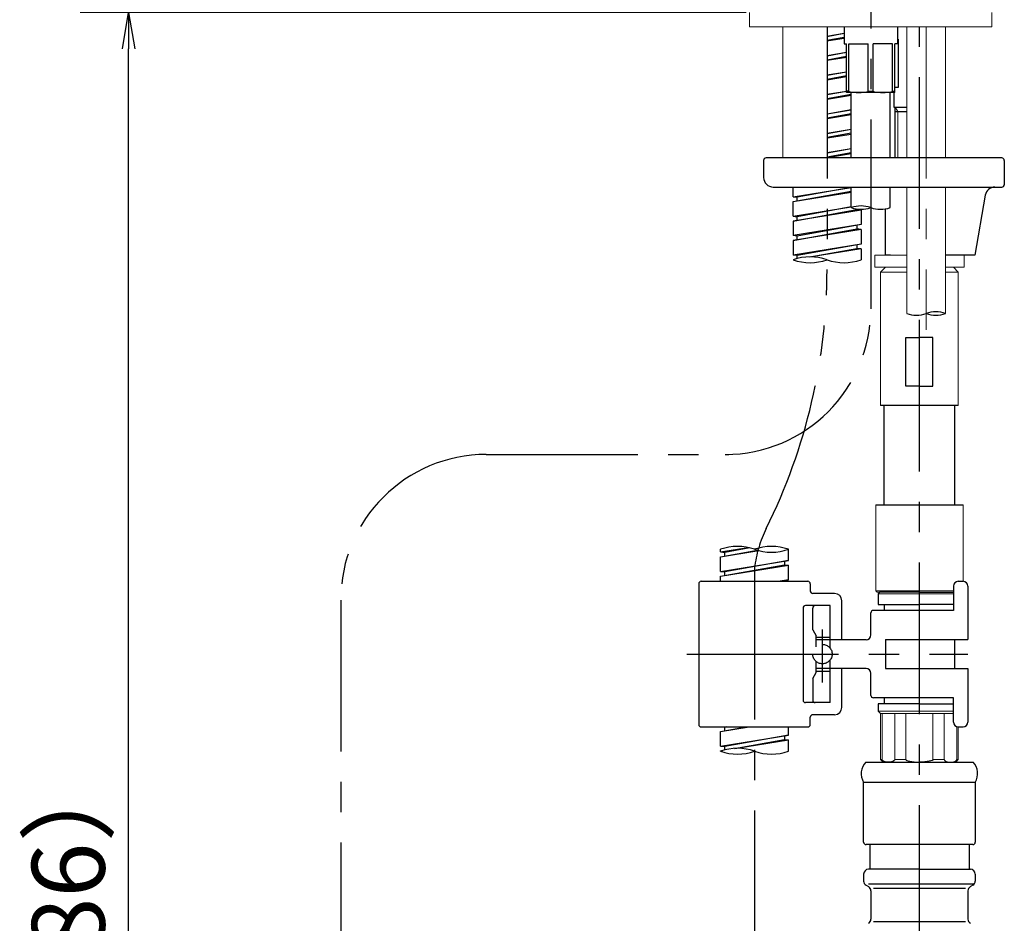
# Model space of a CAD drawing. Extents: x -1050 to 1050, y -742 to 742.
# Drawn here: x 71 to 274, y -296 to -110 of the extents above; entities that cross this region are included whole.
import ezdxf

# ---------------------------------------------------------------- set-up
doc = ezdxf.new("R2010")
doc.units = 0
doc.header["$LTSCALE"] = 25
for name, pattern in [('CENTER', [2, 1.25, -0.25, 0.25, -0.25]), ('CONTINUOUS-F', [0]), ('HIDDEN', [0.375, 0.25, -0.125])]:
    doc.linetypes.add(name, pattern=pattern)
doc.layers.get('0').update_dxf_attribs({"linetype": 'CONTINUOUS'})
doc.layers.get('DEFPOINTS').update_dxf_attribs({"linetype": 'CONTINUOUS'})
doc.layers.add('201475', color=7, linetype='CONTINUOUS')
doc.layers.add('BALN', color=7, linetype='CONTINUOUS')
doc.styles.add('BIGFONT', font='ROMANS.shx', dxfattribs={"width": 0.833, "bigfont": 'bigfont.shx'})
doc.dimstyles.new('ITM', dxfattribs={"dimscale": 5, "dimtxt": 3, "dimasz": 1.5, "dimexe": 2, "dimexo": 0, "dimgap": 0.6, "dimtad": 3, "dimdec": 3, "dimdsep": 46, "dimtxsty": 'BIGFONT', "dimblk": 'OPEN', "dimblk1": 'OPEN', "dimblk2": 'OPEN', "dimcen": 0, "dimclrd": 4, "dimclre": 4, "dimclrt": 256, "dimadec": 3, "dimazin": 2, "dimtp": 495, "dimtfac": 1, "dimtdec": 3, "dimtmove": 0, "dimatfit": 3, "dimldrblk": 'OPEN', "dimfxl": 1, "dimarcsym": 0})

# ---------------------------------------------------------------- blocks, each defined once
blk = doc.blocks.new('_OPEN')
at = {"color": 0, "linetype": 'ByBlock'}
for p, q in [((-1, 0.167), (0, 0)), ((0, 0), (-1, -0.167)), ((0, 0), (-1, 0))]:
    blk.add_line(p, q, dxfattribs=at)
blk = doc.blocks.new('*D4')
at = {"layer": 'BALN', "color": 4, "lineweight": -2}
for p, q in [((221.09, -108.01), (83.8, -108.01)), ((93.8, -508.13), (93.8, -115.51)), ((128.22, -515.63), (83.8, -515.63))]:
    blk.add_line(p, q, dxfattribs=at)
at = {"layer": 'DEFPOINTS', "color": 0}
for p in [(93.8, -108.01), (221.09, -108.01), (128.22, -515.63)]:
    blk.add_point(p, dxfattribs=at)
at = {"layer": 'BALN', "color": 4, "lineweight": -2, "xscale": 7.5, "yscale": 7.5, "zscale": 7.5}
for p, rotation in [((93.8, -108.01), 90), ((93.8, -515.63), 270)]:
    blk.add_blockref('_OPEN', p, dxfattribs=dict(at, rotation=rotation))
at = {"layer": 'BALN', "color": 1, "insert": (83.3, -296.13), "char_height": 15, "attachment_point": 5, "rotation": 90, "style": 'BIGFONT'}
blk.add_mtext('（386）', dxfattribs=at)
blk = doc.blocks.new('*D6')
at = {"layer": 'BALN', "color": 4, "lineweight": -2}
for p, q in [((209.21, -46.01), (153.54, -46.01)), ((163.54, -53.51), (163.54, -100.51)), ((221.09, -108.01), (153.54, -108.01))]:
    blk.add_line(p, q, dxfattribs=at)
at = {"layer": 'DEFPOINTS', "color": 0}
for p in [(209.21, -46.01), (163.54, -108.01), (221.09, -108.01)]:
    blk.add_point(p, dxfattribs=at)
at = {"layer": 'BALN', "color": 4, "lineweight": -2, "xscale": 7.5, "yscale": 7.5, "zscale": 7.5}
for p, rotation in [((163.54, -46.01), 90), ((163.54, -108.01), 270)]:
    blk.add_blockref('_OPEN', p, dxfattribs=dict(at, rotation=rotation))
at = {"layer": 'BALN', "color": 1, "insert": (153.04, -83.14), "char_height": 15, "attachment_point": 5, "rotation": 90, "style": 'BIGFONT'}
blk.add_mtext('（62）', dxfattribs=at)

msp = doc.modelspace()

# ---------------------------------------------------------------- linework, layer by layer
at = {"layer": '201475', "color": 3, "linetype": 'CENTER'}
for p, q in [((246.79484715, 119.91284996), (246.79484715, -158.00991427)), ((237.79484715, -111.00991438), (237.79484715, -160.96462565)), ((256.84084715, -452.63123784), (256.84084715, -111.00991438)), ((246.79484715, -158.00991427), (246.79484715, -169.11422977)), ((167.53167545, -199.11422977), (216.79484715, -199.11422977)), ((222.84085577, -222.5191994), (222.84085577, -273.60706351)), ((137.53167545, -229.11422977), (137.53167545, -517.25644821)), ((236.84003369, -246.13748648), (236.84003369, -235.16667565)), ((236.84003369, -245.25987527), (236.84003369, -235.25987527)), ((208.88448478, -240.25987527), (266.83697065, -240.25987527)), ((222.84085577, -273.60706351), (222.84085577, -452.63123784))]:
    msp.add_line(p, q, dxfattribs=at)
at = {"layer": '201475', "color": 2, "lineweight": 15}
for p, q in [((221.79484715, -108.00991438), (221.79484715, -111.00991438)), ((271.79484715, -108.00991438), (271.79484715, -111.00991438)), ((221.79484715, -111.00991438), (246.79484715, -111.00991438)), ((228.69484715, -138.00991438), (228.69484715, -111.00991438)), ((246.79484715, -111.00991438), (271.79484715, -111.00991438)), ((254.22638499, -111.00991548), (254.22638248, -138.00991548)), ((262.22637997, -111.00991438), (262.22638248, -138.00991438)), ((254.2263841, -144.00991548), (254.22638167, -170.05488724)), ((262.22638095, -144.00991438), (262.22638337, -170.05488724)), ((247.64038557, -160.50991427), (247.64038557, -158.00991427)), ((247.64038557, -158.00991427), (254.22638279, -158.00991427)), ((262.22638225, -158.00991427), (266.04038557, -158.00991427)), ((266.04038557, -158.00991427), (266.04038557, -160.51005127)), ((247.64038557, -160.50991427), (254.22638256, -160.50991427)), ((248.84038557, -161.51004627), (249.84038557, -160.51003827)), ((248.84041507, -161.51004627), (248.84041507, -189.00986227)), ((248.84051856, -161.50991327), (254.22638247, -161.50995367)), ((249.84038557, -160.51003827), (254.22638256, -160.51004647)), ((262.22638248, -160.51004127), (263.84038557, -160.51003827)), ((266.04038557, -160.51005127), (262.22638248, -160.51005127)), ((262.22638257, -161.51001367), (264.84040207, -161.51003327)), ((264.84038557, -161.51004627), (263.84038557, -160.51003827)), ((264.84041507, -161.51004627), (264.84041507, -189.00986227)), ((247.84041507, -209.50986227), (247.84041507, -227.20986227)), ((265.84041507, -209.50986227), (265.84041507, -225.25987534)), ((248.14041507, -227.50986227), (247.84041507, -227.20986227)), ((263.84003369, -227.20986227), (247.84041507, -227.20986227)), ((248.14041507, -227.50986227), (256.84084715, -227.50986227)), ((248.34084715, -227.80986227), (256.84084715, -227.80986227)), ((263.84003369, -227.50986227), (256.84041507, -227.50986227)), ((263.84003369, -227.80986227), (256.84084715, -227.80986227)), ((248.34084715, -252.00986227), (248.84084715, -252.50986227)), ((248.34084715, -252.00986227), (256.84084715, -252.00986227)), ((248.84084715, -252.50986227), (256.84084715, -252.50986227)), ((248.84084715, -252.50986227), (248.84084715, -262.00980227)), ((249.14074218, -252.50986227), (249.14074218, -262.01023343)), ((251.73759815, -252.50986227), (251.73759815, -262.00984598)), ((254.05696515, -252.50986227), (254.05696515, -262.00988098)), ((263.84003369, -252.00986227), (256.84084715, -252.00986227)), ((263.84003369, -252.50986227), (256.84084715, -252.50986227)), ((259.62472915, -252.50986227), (259.62472915, -262.00988098)), ((261.94409615, -252.50986227), (261.94409615, -262.00984598)), ((264.54095212, -255.21410282), (264.54095212, -262.01023343)), ((264.84084715, -255.25987527), (264.84084715, -262.00980227)), ((249.34084715, -262.50980627), (248.84084715, -262.00980227)), ((248.84084715, -262.00980227), (249.14074218, -262.0098068)), ((256.84084715, -262.50986227), (249.34084715, -262.50980627)), ((256.84084715, -262.50986227), (249.84084715, -262.50986227)), ((251.73759815, -262.00984598), (254.05653115, -262.00988098)), ((256.84084715, -262.50985711), (264.34084715, -262.50980627)), ((261.94409615, -262.00984598), (259.62516315, -262.00988098)), ((264.34084715, -262.50980627), (264.84084715, -262.00980227)), ((264.84084715, -262.00980227), (264.54095212, -262.0098068))]:
    msp.add_line(p, q, dxfattribs=at)
at = {"layer": '201475', "color": 2, "lineweight": 25}
for p, q in [((237.79484715, -111.00991438), (237.79484715, -138.00991438)), ((252.44084715, -113.50991438), (252.29484715, -113.50991438)), ((252.44084715, -113.50991438), (252.44084715, -123.50991438)), ((252.44084715, -123.50991438), (251.79484715, -123.50991438)), ((251.59084715, -124.50991438), (251.59084715, -127.50991438)), ((251.59084715, -127.50991438), (254.22638346, -127.50991438)), ((251.84084715, -138.00991438), (251.84084715, -127.50991438)), ((251.84084715, -128.44695338), (254.22638337, -128.44695338)), ((246.34112441, -287.60731782), (268.15781305, -287.60666535)), ((247.34115036, -288.47331287), (266.34115036, -288.47274473)), ((266.34135873, -295.45201873), (247.34135873, -295.45258687))]:
    msp.add_line(p, q, dxfattribs=at)
at = {"layer": '201475', "color": 2, "linetype": 'CONTINUOUS-F'}
for p, q in [((241.29484715, -111.00991438), (241.29484715, -114.50991438)), ((252.29484715, -111.00991438), (252.29484715, -114.50991438)), ((241.29484715, -114.50991438), (241.79484715, -114.50991438)), ((241.79484715, -124.50991438), (241.79484715, -114.50991438)), ((242.31053367, -114.50991438), (246.27916064, -114.50991438)), ((242.31053367, -124.22091438), (242.31053367, -114.50991438)), ((246.27916064, -124.22091438), (246.27916064, -114.50991438)), ((251.27916064, -114.50991438), (247.31053367, -114.50991438)), ((247.31053367, -124.22091438), (247.31053367, -114.50991438)), ((251.27916064, -124.22091438), (251.27916064, -114.50991438)), ((252.29484715, -114.50991438), (251.79484715, -114.50991438)), ((251.79484715, -124.50991438), (251.79484715, -114.50991438)), ((242.31053367, -124.22091438), (241.79484715, -124.22091438)), ((246.79484715, -124.50991438), (241.79484715, -124.50991438)), ((246.79484715, -124.50991438), (245.79484715, -124.50991438)), ((246.27916064, -124.22091438), (247.31053367, -124.22091438)), ((251.79484715, -124.50991438), (246.79484715, -124.50991438)), ((251.27916064, -124.22091438), (251.79484715, -124.22091438)), ((230.79484715, -151.00951134), (243.94484715, -148.64551134)), ((244.79484715, -148.75051134), (230.79484715, -151.00951134)), ((243.94484715, -148.52695281), (243.94484715, -148.64551134)), ((244.79484715, -148.75051134), (243.94484715, -148.64551134)), ((244.79484715, -148.75051134), (244.79484715, -151.75051134)), ((231.59484715, -150.88051134), (230.79484715, -151.00951134)), ((230.79484715, -151.00951134), (230.79484715, -154.00951134)), ((230.79484715, -151.00951134), (230.79484715, -154.00951134)), ((244.79484715, -151.75051134), (230.79484715, -154.00951134)), ((244.79484715, -151.75051134), (231.64484715, -154.11451134)), ((243.94484715, -151.90351134), (243.94484715, -152.64551134)), ((230.79484715, -155.00951134), (243.94484715, -152.64551134)), ((244.79484715, -152.75051134), (230.79484715, -155.00951134)), ((231.64484715, -154.11451134), (230.79484715, -154.00951134)), ((231.64484715, -154.11451134), (230.79484715, -154.00951134)), ((231.64484715, -154.85651134), (231.64484715, -154.11451134)), ((231.64484715, -154.85651134), (231.64484715, -154.11451134)), ((244.79484715, -152.75051134), (243.94484715, -152.64551134)), ((244.79484715, -152.75051134), (244.79484715, -155.75051134)), ((231.59484715, -154.88051134), (230.79484715, -155.00951134)), ((230.79484715, -155.00951134), (230.79484715, -158.00951134)), ((230.79484715, -155.00951134), (230.79484715, -158.00951134)), ((244.79484715, -155.75051134), (230.79484715, -158.00951134)), ((244.79484715, -155.75051134), (231.64484715, -158.11451134)), ((243.94484715, -155.90351134), (243.94484715, -156.64551134)), ((231.64484715, -158.11451134), (230.79484715, -158.00951134)), ((231.64484715, -158.11451134), (230.79484715, -158.00951134)), ((231.64484715, -158.11451134), (230.79484715, -158.00951134)), ((231.64484715, -158.73250955), (231.64484715, -158.11451134)), ((231.64484715, -158.73250955), (231.64484715, -158.11451134)), ((231.64484715, -158.73250955), (231.64484715, -158.11451134)), ((234.22517699, -158.39283455), (243.94484715, -156.64551134)), ((244.79484715, -156.75051134), (234.59202399, -158.39680974)), ((244.79484715, -156.75051134), (243.94484715, -156.64551134)), ((244.79484715, -156.75051134), (244.79484715, -158.99310848)), ((215.84167785, -219.20738047), (221.53738472, -218.28874431)), ((215.84167785, -219.20738047), (215.84167785, -218.65675387)), ((215.84167785, -220.20738047), (223.42415799, -218.84426388)), ((215.84167785, -220.20738047), (223.74778015, -218.93223911)), ((215.84167785, -219.20738047), (216.69167785, -219.31338047)), ((221.90920499, -218.37541589), (216.69167785, -219.31338047)), ((227.46898711, -218.11711742), (227.46960451, -218.11700643)), ((228.1760671, -218.21801969), (228.17692865, -218.21788073)), ((229.84167785, -220.94938047), (229.84167785, -218.65675387)), ((229.84167785, -220.94938047), (229.84167785, -218.65675387)), ((215.84167785, -223.20738047), (215.84167785, -220.20738047)), ((215.84167785, -223.20738047), (229.84167785, -220.94938047)), ((216.69167785, -220.05438047), (216.69167785, -219.31338047)), ((229.84167785, -220.94938047), (216.69167785, -223.31338047)), ((228.99167785, -221.10238047), (228.99167785, -221.84338047)), ((228.99167785, -221.10238047), (228.99167785, -221.84338047)), ((215.84167785, -224.20738047), (228.99167785, -221.84338047)), ((215.84167785, -224.20738047), (229.84167785, -221.94938047)), ((215.84167785, -223.20738047), (216.69167785, -223.31338047)), ((228.99167785, -221.84338047), (229.84167785, -221.94938047)), ((228.99167785, -221.84338047), (229.84167785, -221.94938047)), ((228.99167785, -221.84338047), (229.84167785, -221.94938047)), ((229.84167785, -224.94938047), (229.84167785, -221.94938047)), ((229.84167785, -224.94938047), (229.84167785, -221.94938047)), ((215.84167785, -225.25987527), (215.84167785, -224.20738047)), ((216.69167785, -224.05438047), (216.69167785, -223.31338047)), ((227.91655506, -225.25987527), (229.84167785, -224.94938047)), ((229.84167785, -224.94938047), (228.11451766, -225.25987527)), ((228.99167785, -225.10238047), (228.99167785, -225.25987527)), ((228.99167785, -225.10238047), (228.99167785, -225.25987527)), ((264.84003369, -225.25987527), (265.84003369, -225.25987527)), ((263.84003369, -226.25987527), (263.84003369, -231.25987527)), ((249.84003369, -237.25987527), (266.84003369, -237.25987527)), ((249.84003369, -237.25987527), (249.84003369, -243.25987527)), ((249.84003369, -243.25987527), (266.84003369, -243.25987527)), ((263.84003369, -254.25987527), (263.84003369, -249.25987527)), ((215.84167785, -256.20738047), (221.1122757, -255.25987527)), ((215.84167785, -256.20738047), (221.71637791, -255.25987527)), ((216.26262676, -255.25987527), (216.69167785, -255.31338047)), ((216.98930616, -255.25987527), (216.69167785, -255.31338047)), ((216.69167785, -256.05438047), (216.69167785, -255.31338047)), ((229.84167785, -256.94938047), (229.84167785, -255.25987527)), ((229.84167785, -256.94938047), (229.84167785, -255.25987527)), ((215.84167785, -259.20738047), (215.84167785, -256.20738047)), ((215.84167785, -259.20738047), (229.84167785, -256.94938047)), ((229.84167785, -256.94938047), (216.69167785, -259.31338047)), ((228.99167785, -257.08638047), (228.99167785, -257.84338047)), ((228.99167785, -257.10238047), (228.99167785, -257.84338047)), ((228.99167785, -257.10238047), (228.99167785, -257.84338047)), ((229.04167785, -257.07838047), (229.84167785, -256.94938047)), ((215.84167785, -259.20738047), (216.69167785, -259.31338047)), ((216.69167785, -260.0099142), (216.69167785, -259.31338047)), ((218.72974519, -259.68818722), (228.99167785, -257.84338047)), ((219.16140465, -259.67195596), (229.84167785, -257.94938047)), ((228.99167785, -257.84338047), (229.84167785, -257.94938047)), ((228.99167785, -257.84338047), (229.84167785, -257.94938047)), ((229.84167785, -260.27094147), (229.84167785, -257.94938047)), ((215.84167785, -260.20738047), (216.26127122, -260.13194938)), ((215.84167785, -260.20738047), (216.20895521, -260.14814387)), ((215.84167785, -260.27094147), (215.84167785, -260.20738047))]:
    msp.add_line(p, q, dxfattribs=at)
at = {"layer": '201475', "color": 3, "linetype": 'CENTER', "lineweight": 13}
msp.add_line((258.22638248, -111.00991438), (258.22638248, -173.41230011), dxfattribs=at)
at = {"layer": '201475', "color": 2}
for p, q in [((237.74484715, -112.88857563), (241.29484715, -112.31601134)), ((241.29484715, -112.38071286), (237.74484715, -113.01890297)), ((237.74484715, -113.76009689), (241.29484715, -113.12190678)), ((237.74484715, -113.88857563), (241.29484715, -113.31601134)), ((237.79484715, -116.88051134), (241.79484715, -116.23536848)), ((241.79484715, -116.29082693), (237.79484715, -117.00991438)), ((237.79484715, -117.7511083), (241.79484715, -117.03202085)), ((237.79484715, -117.88051134), (241.79484715, -117.23536848)), ((237.79484715, -120.88051134), (241.79484715, -120.23536848)), ((241.79484715, -120.29082693), (237.79484715, -121.00991438)), ((237.79484715, -121.7511083), (241.79484715, -121.03202085)), ((237.79484715, -121.88051134), (241.79484715, -121.23536848)), ((237.79484715, -124.88051134), (241.79484715, -124.23536848)), ((241.79484715, -124.29082693), (237.79484715, -125.00991438)), ((237.79484715, -125.7511083), (242.79484715, -124.85224898)), ((237.79484715, -125.88051134), (242.79484715, -125.07408277)), ((242.79484715, -138.00991438), (242.79484715, -124.50991438)), ((250.79484715, -138.00991438), (250.79484715, -124.50991438)), ((237.79484715, -128.88051134), (242.79484715, -128.07408277)), ((242.79484715, -128.11105507), (237.79484715, -129.00991438)), ((237.79484715, -129.7511083), (242.79484715, -128.85224898)), ((237.79484715, -129.88051134), (242.79484715, -129.07408277)), ((237.79484715, -132.88051134), (242.79484715, -132.07408277)), ((242.79484715, -132.11105507), (237.79484715, -133.00991438)), ((237.79484715, -133.7511083), (242.79484715, -132.85224898)), ((237.79484715, -133.88051134), (242.79484715, -133.07408277)), ((237.79484715, -136.88051134), (242.79484715, -136.07408277)), ((242.79484715, -136.11105507), (237.79484715, -137.00991438)), ((237.79484715, -137.7511083), (242.79484715, -136.85224898)), ((237.79484715, -137.88051134), (242.79484715, -137.07408277)), ((230.79484715, -146.00951134), (230.79484715, -144.00991438)), ((230.79484715, -146.00951134), (230.79484715, -144.00991438)), ((230.79484715, -146.00951134), (242.79484715, -144.07408277)), ((242.79484715, -144.11105507), (231.64484715, -146.11551134)), ((242.79484715, -148.24432055), (242.79484715, -144.00991438)), ((250.79484715, -148.24432055), (250.79484715, -144.00991438)), ((230.79484715, -147.00951134), (242.79484715, -144.85224898)), ((230.79484715, -147.00951134), (242.79484715, -145.07408277)), ((230.79484715, -146.00951134), (231.64484715, -146.11551134)), ((231.64484715, -146.85651134), (231.64484715, -146.11551134)), ((230.79484715, -150.00951134), (230.79484715, -147.00951134)), ((230.79484715, -150.00951134), (230.79484715, -147.00951134)), ((230.79484715, -150.00951134), (242.79484715, -148.07408277)), ((242.79484715, -148.11105507), (231.64484715, -150.11551134)), ((230.79484715, -150.00951134), (231.64484715, -150.11551134)), ((231.64484715, -150.85651134), (231.64484715, -150.11551134)), ((254.05584715, -185.00986227), (254.05584715, -175.00986227)), ((254.05584715, -175.00986227), (256.84084715, -175.00986227)), ((259.62584715, -175.00986227), (256.84084715, -175.00986227)), ((259.62584715, -185.00986227), (259.62584715, -175.00986227)), ((256.84084715, -185.00986227), (254.05584715, -185.00986227)), ((256.84084715, -185.00986227), (259.62584715, -185.00986227)), ((264.84041507, -189.00986227), (248.84041507, -189.00986227)), ((249.59084715, -209.50986227), (249.59084715, -189.00986227)), ((264.09084715, -189.00986227), (264.09084715, -209.50986227)), ((247.84041507, -209.50986227), (265.84041507, -209.50986227)), ((211.84003369, -225.25987527), (222.84085577, -225.25987527)), ((222.84085577, -225.25987527), (233.84003369, -225.25987527)), ((211.34003369, -225.75987527), (211.34003369, -254.75987527)), ((234.34003369, -225.75987527), (234.34003369, -227.25987527)), ((266.84003369, -226.25987527), (266.84003369, -237.25987527)), ((239.34003369, -227.75987527), (234.84003369, -227.75987527)), ((240.84003369, -237.30987527), (240.84003369, -229.25987527)), ((248.64084715, -227.50986227), (248.34084715, -227.80986227)), ((248.34084715, -227.80986227), (248.34084715, -230.00986227)), ((256.84084715, -227.50986227), (248.64084715, -227.50986227)), ((256.84084715, -227.50986227), (263.84003369, -227.50986227)), ((263.84003369, -231.25987527), (247.34003369, -231.25987527)), ((248.34084715, -230.00986227), (256.84084715, -230.00986227)), ((249.59084715, -230.00986227), (249.59084715, -231.25987527)), ((263.84003369, -230.00986227), (256.84084715, -230.00986227)), ((246.84003369, -236.30987527), (246.84003369, -231.75987527)), ((245.84003369, -237.30987527), (235.54003369, -237.30987527)), ((264.09007181, -237.25987527), (266.84003369, -237.25987527)), ((264.09084715, -237.25987527), (264.09084715, -243.25987527)), ((245.84003369, -243.20987527), (235.54003369, -243.20987527)), ((240.84003369, -251.25987527), (240.84003369, -243.20987527)), ((266.84003369, -243.25987527), (266.84003369, -254.25987527)), ((246.84003369, -248.75987527), (246.84003369, -244.20987527)), ((263.84003369, -249.25987527), (247.34003369, -249.25987527)), ((249.59084715, -249.25987527), (249.59084715, -250.50986227)), ((248.34084715, -250.50986227), (248.34084715, -252.00986227)), ((256.84084715, -250.50986227), (248.34084715, -250.50986227)), ((256.84084715, -250.50986227), (263.84003369, -250.50986227)), ((234.34003369, -254.75987527), (234.34003369, -253.25987527)), ((239.34003369, -252.75987527), (234.84003369, -252.75987527)), ((211.84003369, -255.25987527), (233.84003369, -255.25987527)), ((264.84041507, -255.25987527), (265.84003369, -255.25987527))]:
    msp.add_line(p, q, dxfattribs=at)
at = {"layer": '201475', "color": 3, "lineweight": 13}
for p in [(251.84084715, -127.50991438), (252.38184715, -138.00991438)]:
    msp.add_line(p, (252.38184715, -128.44695338), dxfattribs=at)
at = {"layer": '201475', "color": 2, "linetype": 'Continuous', "lineweight": 25}
for p, q in [((273.84084715, -138.00991438), (225.21621615, -138.00991438)), ((224.71621615, -138.50991438), (224.71621615, -142.00991438)), ((274.34084715, -138.50991438), (274.34084715, -143.50991438)), ((274.34084715, -140.00991438), (274.34084715, -140.03271138)), ((226.71621615, -144.00991438), (273.84084715, -144.00991438)), ((272.34084715, -144.00991738), (272.32858515, -144.00991738)), ((272.34084715, -144.00991438), (272.33348615, -144.00991438)), ((272.34084715, -144.00991438), (272.33349015, -144.00991438)), ((272.34084715, -144.00991738), (272.39579815, -144.00991738)), ((270.42618215, -145.66262138), (268.24902115, -158.00991438)), ((249.84084715, -158.00991438), (249.84084715, -148.49558648)), ((250.89185108, -158.00991438), (249.84084715, -158.00991438)), ((268.24902115, -158.00991438), (262.22638225, -158.00991438)), ((245.79107795, -262.50986227), (256.84107741, -262.50986227)), ((256.84107741, -262.50986227), (267.89107686, -262.50563985)), ((268.34107741, -266.70717394), (245.3410774, -266.70717394)), ((245.34107741, -279.00700331), (245.34107741, -266.70717331)), ((268.34107741, -266.70717331), (268.34107741, -279.00700331)), ((256.84107741, -279.50700331), (245.84107741, -279.50700331)), ((246.59107741, -279.50700331), (246.59107741, -284.60700331)), ((267.84107741, -279.50700331), (256.84107741, -279.50700331)), ((267.09107741, -279.50700331), (267.09107741, -284.60700331)), ((245.34107741, -285.60700331), (245.34107741, -287.02965331)), ((256.84107741, -284.60700331), (246.34107741, -284.60700331)), ((256.84107741, -284.60700331), (267.34107741, -284.60700331)), ((268.34107741, -285.60700331), (268.34107741, -287.02965331)), ((245.84107741, -287.89567831), (246.34107741, -288.18435431)), ((267.84107741, -287.89567831), (267.34107741, -288.18435431)), ((246.84107741, -289.05037931), (246.84107741, -294.87495231)), ((266.84107741, -289.05037931), (266.84107741, -294.87495231))]:
    msp.add_line(p, q, dxfattribs=at)
at = {"layer": '201475', "color": 2, "linetype": 'Continuous'}
for p, q in [((232.84003369, -230.75987527), (232.84003369, -249.75987527)), ((238.44003369, -230.25987527), (233.34003369, -230.25987527)), ((234.84003369, -235.25987527), (234.84003369, -230.75987527)), ((238.44003369, -239.05987527), (238.44003369, -230.25987527)), ((234.84003369, -235.25987527), (235.54003369, -236.47231084)), ((235.54003369, -238.74000685), (235.54003369, -236.47231084)), ((235.54003369, -236.75987527), (238.44003369, -236.75987527)), ((238.44003369, -250.25987527), (238.44003369, -241.45987527)), ((235.54003369, -244.0474397), (235.54003369, -241.77974369)), ((234.84003369, -245.25987527), (235.54003369, -244.0474397)), ((234.84003369, -245.25987527), (234.84003369, -249.75987527)), ((235.54003369, -243.75987527), (238.44003369, -243.75987527)), ((238.44003369, -250.25987527), (233.34003369, -250.25987527))]:
    msp.add_line(p, q, dxfattribs=at)
at = {"layer": '201475', "color": 1, "linetype": 'HIDDEN'}
msp.add_circle((236.84003369, -240.25987527), 2, dxfattribs=at)
at = {"layer": '201475', "color": 2, "linetype": 'Continuous', "lineweight": 25}
for centre, radius, start, end in [((225.21621615, -138.50991438), 0.5, 90, 180), ((273.84084715, -138.50991438), 0.5, 0, 90), ((226.71621615, -142.00991438), 2, 180, 270), ((272.39579815, -146.00991738), 2, 90, 170), ((273.84084715, -143.50991438), 0.5, 270, 0), ((248.33609996, -264.90549666), 3.49516826, 136.7318898766, 211.0293137509), ((265.33871073, -264.90387456), 3.50229844, 329.0098793915, 43.2167540425), ((245.84107741, -279.00700331), 0.5, 180, 270), ((267.84107741, -279.00700331), 0.5, 270, 0), ((246.34107741, -285.60700331), 1, 90, 180), ((267.34107741, -285.60700331), 1, 0, 90), ((246.34107741, -287.02965331), 1, 180, 240), ((245.84107741, -289.05037931), 1, 0, 60), ((267.84107741, -289.05037931), 1, 120, 180), ((267.34107741, -287.02965331), 1, 300, 0), ((245.84107741, -294.87495231), 1, 300, 0), ((267.84107741, -294.87495231), 1, 180, 240)]:
    msp.add_arc(centre, radius, start, end, dxfattribs=at)
at = {"layer": '201475', "color": 3, "linetype": 'Continuous'}
for centre, radius, start, end in [((244.79484715, -153.9011748), 6, 70.5287793655, 109.4712206345), ((244.79484715, -142.5874663), 6, 250.5287793655, 289.4712206345), ((248.79484715, -142.5874663), 6, 250.5287793655, 289.4712206345), ((234.29484576, -168.89260342), 10.5, 70.5287793655, 109.4712206345), ((234.29484576, -149.09361355), 10.5, 250.5287793655, 289.4712206345), ((241.29484576, -149.09361355), 10.5, 250.5287793655, 289.4712206345), ((256.22638248, -164.39803299), 6, 250.5287793655, 289.4712206345), ((260.22638248, -175.71174149), 6, 70.5287793655, 109.4712206345), ((260.22638248, -164.39803299), 6, 250.5287793655, 289.4712206345), ((219.34003369, -228.55624881), 10.5, 70.5287793655, 109.4712206345), ((226.34003369, -228.55624881), 10.5, 70.5287793655, 109.4712206345), ((226.34003369, -208.75725893), 10.5, 250.5287793655, 289.4712206345), ((219.34003369, -270.1704364), 10.5, 70.5287793655, 109.4712206345), ((219.34003369, -250.37144653), 10.5, 250.5287793655, 289.4712206345), ((226.34003369, -250.37144653), 10.5, 250.5287793655, 289.4712206345)]:
    msp.add_arc(centre, radius, start, end, dxfattribs=at)
at = {"layer": '201475', "color": 3, "linetype": 'CENTER'}
for centre, radius, start, end in [((117.79484715, -160.96462565), 120, 333.5865849843, 0), ((216.79484715, -169.11422977), 30, 270, 0), ((167.53167545, -229.11422977), 30, 90, 180), ((247.52892128, -225.40304421), 24.85592765, 153.5865849843, 173.3373999979)]:
    msp.add_arc(centre, radius, start, end, dxfattribs=at)
at = {"layer": '201475', "color": 2}
for centre, radius, start, end in [((211.84003369, -225.75987527), 0.5, 90, 180), ((233.84003369, -225.75987527), 0.5, 0, 90), ((265.84003369, -226.25987527), 1, 0, 90), ((234.84003369, -227.25987527), 0.5, 180, 270), ((239.34003369, -229.25987527), 1.5, 0, 90), ((247.34003369, -231.75987527), 0.5, 90, 180), ((245.84003369, -236.30987527), 1, 270, 0), ((245.84003369, -244.20987527), 1, 0, 90), ((247.34003369, -248.75987527), 0.5, 180, 270), ((239.34003369, -251.25987527), 1.5, 270, 0), ((234.84003369, -253.25987527), 0.5, 90, 180), ((211.84003369, -254.75987527), 0.5, 180, 270), ((233.84003369, -254.75987527), 0.5, 270, 0), ((265.84003369, -254.25987527), 1, 270, 0)]:
    msp.add_arc(centre, radius, start, end, dxfattribs=at)
at = {"layer": '201475', "color": 2, "linetype": 'CONTINUOUS-F'}
for centre, start, end in [((264.84003369, -226.25987527), 90, 180), ((264.84003369, -254.25987527), 180, 270)]:
    msp.add_arc(centre, 1, start, end, dxfattribs=at)
at = {"layer": '201475', "color": 2, "linetype": 'Continuous'}
for centre, start, end in [((233.34003369, -230.75987527), 90, 180), ((235.34003369, -230.75987527), 90, 180), ((233.34003369, -249.75987527), 180, 270), ((235.34003369, -249.75987527), 180, 270)]:
    msp.add_arc(centre, 0.5, start, end, dxfattribs=at)
at = {"layer": '201475', "color": 2}
for centre, major_axis, ratio, start_param, end_param in [((244.29484715, -124.22091438), (1.98431348, 0), 0.1456423103, 3.1415926536, 6.2831853072), ((249.29484715, -124.22091438), (1.98431348, 0), 0.1456423103, 3.1415926536, 6.2831853072), ((256.84063015, -262.0099548), (-2.784099, 0.00007382), 0.1795580795, 6.2498639178, 7.853981634), ((263.24252414, -262.01013953), (1.29842799, -0.00011091), 0.3917160792, 3.1415926536, 6.2836214435)]:
    msp.add_ellipse(centre, major_axis=major_axis, ratio=ratio, start_param=start_param, end_param=end_param, dxfattribs=at)
at = {"layer": '201475', "color": 2, "extrusion": (0, 0, -1)}
for centre, major_axis, ratio, start_param, end_param in [((250.43917017, -262.01013953), (-1.29842799, -0.00011091), 0.3917160792, 3.1415926536, 6.2836214435), ((256.84106415, -262.0099548), (2.784099, 0.00007382), 0.1795580795, 6.2498639178, 7.853981634)]:
    msp.add_ellipse(centre, major_axis=major_axis, ratio=ratio, start_param=start_param, end_param=end_param, dxfattribs=at)

# ---------------------------------------------------------------- dimensions: what is measured, and where the dimension line sits
at = {"layer": 'BALN', "color": 4}
for base, p1, text, picture, middle in [((163.54482401, -108.00991438), (209.20978434, -46.01136127), '（62）', '*D6', (163.54482401, -83.13972512)), ((93.80021557, -108.00991438), (128.21617545, -515.6322211), '（386）', '*D4', (93.80021557, -296.12689456))]:
    dim = msp.add_linear_dim(base=base, p1=p1, p2=(221.09484715, -108.00991438), angle=90, text=text, dimstyle='ITM', override={"dimdec": 8, "dimclrt": 1, "dimadec": 8}, dxfattribs=at)
    dim.commit()
    dim.dimension.update_dxf_attribs({"geometry": picture, "text_midpoint": middle, "dimtype": 160})

doc.saveas('drawing.dxf')
